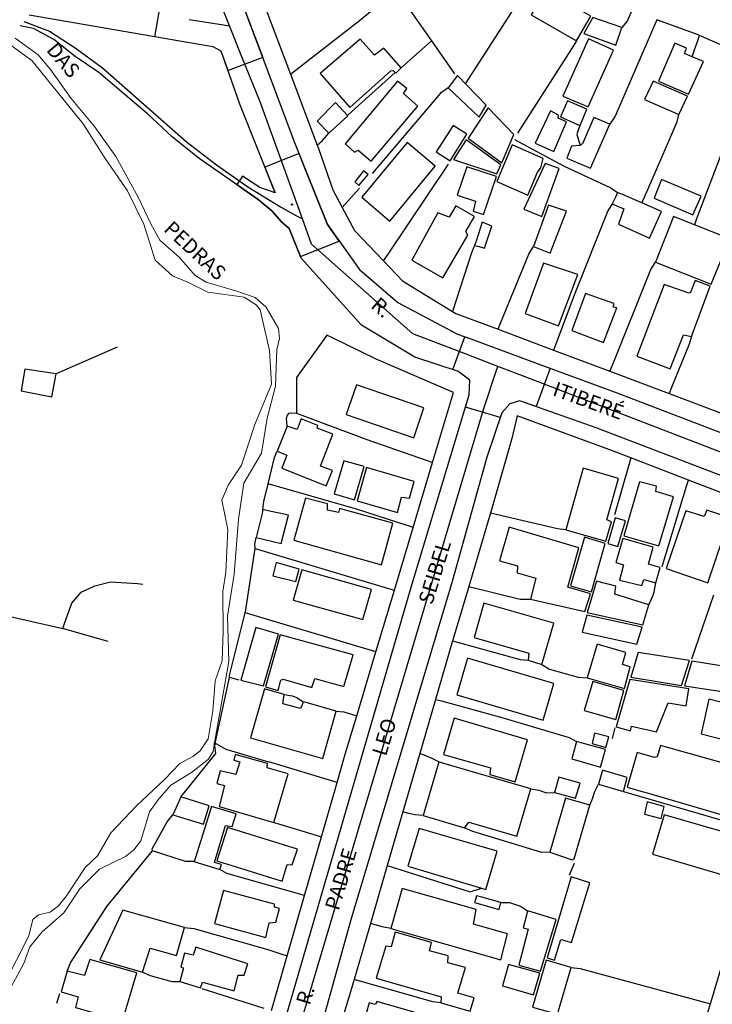
# Model space of a CAD drawing. Extents: x 185262 to 190370, y 1677060 to 1684859.
# Drawn here: x 188050 to 188168, y 1678179 to 1678347 of the extents above; entities that cross this region are included whole.
import ezdxf
from ezdxf.enums import TextEntityAlignment as Align

# ---------------------------------------------------------------- set-up
doc = ezdxf.new("R2010")
doc.units = 0
doc.header["$LTSCALE"] = 6
doc.header["$MEASUREMENT"] = 0
doc.header["$PDMODE"] = 32
doc.header["$PDSIZE"] = 0.2
for name, color, linetype in [('alinhamento', 7, 'CONTINUOUS'), ('Identificacao', 4, 'CONTINUOUS'), ('V-CRUZAMENTO', 8, 'CONTINUOUS'), ('V-EDIFICACAO', 8, 'CONTINUOUS'), ('V-EIXO_DE_LOGRADOURO', 8, 'CONTINUOUS'), ('V-LOTE', 8, 'CONTINUOUS'), ('V-NOME_DOS_LOGRADOUROS', 8, 'CONTINUOUS'), ('V-QUADRA', 8, 'CONTINUOUS'), ('V-VALETA', 8, 'CONTINUOUS')]:
    doc.layers.add(name, color=color, linetype=linetype)
doc.layers.add('V-ARROIO', color=8, linetype='CONTINUOUS', lineweight=18)
doc.styles.add('cdl', font='romans.shx', dxfattribs={"height": 2.5})

# ---------------------------------------------------------------- blocks, each defined once
blk = doc.blocks.new('29872c2')
at = {"layer": 'V-ARROIO'}
for points in [[(188047.44, 1678182.01), (188051.61, 1678190.2), (188052.29, 1678193.01), (188053.25, 1678193.83), (188055.22, 1678194.24), (188056.66, 1678195.36), (188058.03, 1678197.02), (188061.2, 1678201.88), (188063.29, 1678203.89), (188065.57, 1678207.77), (188070.01, 1678212.44), (188074.76, 1678216.88), (188077.34, 1678219.62), (188079.58, 1678220.84), (188080.83, 1678221.79), (188082.2, 1678223.81), (188082.99, 1678228.62), (188083.37, 1678233.75), (188084.59, 1678237.13), (188084.78, 1678242.14), (188084.67, 1678248.98), (188085.2, 1678252.28), (188085.54, 1678259.57), (188084.55, 1678264.58), (188085.61, 1678267.09), (188087.89, 1678270.54), (188090.17, 1678277.49), (188092.98, 1678284.36), (188092.64, 1678290.09), (188091.05, 1678297.01), (188090.36, 1678297.88), (188088.35, 1678299.21), (188082.16, 1678300.05), (188078.86, 1678301.69), (188076.13, 1678302.8), (188073.17, 1678305.5), (188071.23, 1678311.65), (188068.42, 1678317.31), (188064.62, 1678322.82), (188060.86, 1678328.78), (188052.09, 1678339.57), (188047.34, 1678343.03)], [(188048.67, 1678181.62), (188050.72, 1678185.5), (188051.75, 1678188.35), (188053.87, 1678190.89), (188057.55, 1678194.16), (188060.32, 1678198.26), (188063.66, 1678201.6), (188068.1, 1678203.73), (188069.5, 1678204.87), (188070.68, 1678206.43), (188072.2, 1678211.37), (188073.79, 1678213.61), (188075.81, 1678215.93), (188079.34, 1678218.1), (188082.23, 1678220.34), (188083.03, 1678221.67), (188083.29, 1678223.17), (188085.72, 1678237), (188085.49, 1678244.75), (188086.63, 1678251.93), (188087.35, 1678261.31), (188088.26, 1678267.46), (188091.3, 1678272.59), (188092.29, 1678278.55), (188093.69, 1678283.98), (188093.92, 1678290.21), (188094.34, 1678292.15), (188094.19, 1678293.82), (188092.1, 1678297.47), (188090.24, 1678299.11), (188087.24, 1678300.17), (188081.85, 1678301.77), (188079.99, 1678302.88), (188077.26, 1678305.99), (188073.96, 1678308.92), (188072.4, 1678311.69), (188070.28, 1678316.25), (188066.44, 1678323.2), (188062.79, 1678328.29), (188058.84, 1678333.11), (188055.27, 1678338.05), (188053.18, 1678340.56), (188049.27, 1678343.4)]]:
    blk.add_lwpolyline(points, dxfattribs=at)
at = {"layer": 'V-CRUZAMENTO'}
for points in [[(188091.5, 1678340.07), (188085.58, 1678337.85), (188084.7, 1678340.34), (188084.41, 1678341.16), (188083.04, 1678341.91), (188080.66, 1678342.32), (188080.66, 1678342.32), (188073.1, 1678343.63), (188074.17, 1678349.81), (188077.21, 1678350.35), (188077.37, 1678350.56), (188077.44, 1678350.65), (188078.73, 1678352.32), (188078.82, 1678353.68), (188078.19, 1678355.45), (188084.79, 1678357.93), (188086.36, 1678353.75), (188086.36, 1678353.75), (188091.5, 1678340.07)], [(188097.94, 1678306.13), (188104.55, 1678308.76), (188104.55, 1678308.76), (188102.56, 1678311.56), (188098.59, 1678321.48), (188098.59, 1678321.48), (188097.71, 1678323.68), (188091.89, 1678321.35), (188091.89, 1678321.35), (188093.62, 1678316.99), (188093.62, 1678316.99), (188091.02, 1678317.92), (188088.07, 1678319.84), (188088.07, 1678319.84), (188087.08, 1678318.41), (188088.12, 1678317.68), (188090.72, 1678315.88), (188093.08, 1678313.92), (188094.68, 1678312.03), (188096.03, 1678310.93), (188097, 1678308.49)], [(188132.03, 1678278.64), (188126.09, 1678280.42), (188126.5, 1678281.8), (188126.5, 1678281.8), (188126.71, 1678282.51), (188126.71, 1678282.51), (188126.86, 1678285.01), (188125.25, 1678286.25), (188124.89, 1678286.53), (188123.93, 1678286.84), (188125.99, 1678292.43), (188126.99, 1678292.06), (188126.99, 1678292.06), (188137.87, 1678288.05), (188137.87, 1678288.05), (188139.72, 1678287.37), (188140.55, 1678287.06), (188138.14, 1678280.52), (188137.3, 1678280.82), (188135.8, 1678281.35), (188135.8, 1678281.35), (188135.34, 1678281.51), (188133.67, 1678280.98), (188132.38, 1678279.53), (188132.38, 1678279.53), (188132.31, 1678279.46)]]:
    blk.add_lwpolyline(points, close=True, dxfattribs=at)
blk.add_point((188096.49, 1678314.99), dxfattribs=at)
at = {"layer": 'V-EDIFICACAO'}
for points in [[(188143.11, 1678349.61), (188139.77, 1678351.53), (188137.33, 1678347.37), (188145.06, 1678342.92), (188147.47, 1678347.11)], [(188147.83, 1678346.93), (188146.3, 1678344.16), (188151.74, 1678342.19), (188152.76, 1678345.18), (188147.83, 1678346.93)], [(188115.11, 1678338.32), (188112.15, 1678341.68), (188110.55, 1678340.47), (188108.14, 1678343.21), (188101.32, 1678337.34), (188106.35, 1678331.54), (188113.36, 1678337.81), (188113.76, 1678337.85), (188114.19, 1678337.41)], [(188142.72, 1678333.47), (188147.03, 1678331.65), (188151.33, 1678341.31), (188147.07, 1678343.25), (188142.72, 1678333.47)], [(188164.77, 1678340.22), (188163.48, 1678340.77), (188163.81, 1678341.68), (188161.84, 1678342.52), (188159.03, 1678336.06), (188164.14, 1678333.8), (188166.73, 1678339.38)], [(188105.55, 1678325.37), (188107.15, 1678323.91), (188107.77, 1678324.28), (188110, 1678322.38), (188117.95, 1678331.79), (188115.54, 1678333.91), (188116.09, 1678334.78), (188114.52, 1678336.06), (188105.55, 1678325.37)], [(188124.74, 1678337.01), (188123.17, 1678334.93), (188128.42, 1678329.89), (188129.63, 1678331.94), (188124.74, 1678337.01)], [(188158.12, 1678336.06), (188156.66, 1678332.92), (188162.5, 1678330.33), (188163.96, 1678333.47), (188158.12, 1678336.06)], [(188105.97, 1678330.21), (188103.91, 1678332.38), (188100.77, 1678329.2), (188102.77, 1678327.16), (188106.02, 1678330.15)], [(188145.6, 1678328.49), (188145.64, 1678328.47), (188146.81, 1678331.28), (188143.49, 1678332.7), (188142.32, 1678329.93)], [(188126.56, 1678326.32), (188132.29, 1678322.09), (188134.37, 1678326.94), (188129.96, 1678331.5), (188126.56, 1678326.32)], [(188137.98, 1678325.44), (188141.16, 1678324.02), (188143.34, 1678329.09), (188141.89, 1678329.71), (188141.96, 1678330.26), (188140.61, 1678330.99), (188137.98, 1678325.44)], [(188145.64, 1678325.08), (188144.21, 1678324.97), (188143.38, 1678322.89), (188147.43, 1678321.17), (188150.71, 1678328.69), (188147.98, 1678329.86), (188146.04, 1678325.33), (188145.73, 1678325.14), (188145.64, 1678325.08)], [(188121.09, 1678323.98), (188123.46, 1678322.45), (188126.34, 1678327.01), (188124.01, 1678328.47), (188121.09, 1678323.98)], [(188108.43, 1678316.25), (188113.21, 1678312.16), (188120.94, 1678321.54), (188116.13, 1678325.59), (188108.43, 1678316.25)], [(188126.23, 1678326.03), (188124.08, 1678322.67), (188131.45, 1678320.23), (188132.11, 1678321.76), (188126.23, 1678326.03)], [(188134.04, 1678325.19), (188131.45, 1678318.95), (188136.74, 1678316.61), (188138.38, 1678320.52), (188138.97, 1678321.25), (188139.37, 1678322.85), (188134.04, 1678325.19)], [(188139.7, 1678322.01), (188136.05, 1678314.21), (188139.15, 1678312.97), (188142.1, 1678321.14), (188139.7, 1678322.01)], [(188107.23, 1678318.88), (188107.92, 1678318.22), (188109.52, 1678320.12), (188108.69, 1678320.77), (188107.23, 1678318.88)], [(188126.34, 1678321.43), (188124.7, 1678316.61), (188127.8, 1678315.59), (188127.4, 1678313.88), (188129.19, 1678313.29), (188131.38, 1678319.79), (188126.34, 1678321.43)], [(188159.54, 1678319.24), (188158.3, 1678316.1), (188164.91, 1678313.22), (188166.33, 1678316.4), (188159.54, 1678319.24)], [(188156.18, 1678315.26), (188152.89, 1678316.68), (188152.03, 1678317.05), (188151.72, 1678316.37), (188151.15, 1678315.12), (188153.12, 1678314.28), (188152.21, 1678311.62), (188157.5, 1678309.28), (188159.54, 1678313.81)], [(188123.32, 1678312.82), (188121.38, 1678313.59), (188116.93, 1678305.52), (188122.22, 1678302.46), (188126.49, 1678309.79), (188126.16, 1678310.41), (188127.62, 1678312.93), (188124.45, 1678314.79), (188123.32, 1678312.82)], [(188140.24, 1678314.9), (188137.69, 1678307.82), (188140.57, 1678306.69), (188143.34, 1678313.84), (188140.24, 1678314.9)], [(188127.66, 1678308.03), (188128.42, 1678307.81), (188129.36, 1678307.54), (188130.59, 1678311.33), (188128.96, 1678311.99), (188127.9, 1678308.77), (188127.66, 1678308.03)], [(188165.15, 1678311.55), (188161.59, 1678312.97), (188158.49, 1678305.16), (188168.01, 1678301.4), (188171.18, 1678309.14)], [(188139.4, 1678305.01), (188136.27, 1678296.4), (188141.96, 1678294.32), (188145.24, 1678303.04), (188139.4, 1678305.01)], [(188159.98, 1678301.36), (188155.35, 1678289.14), (188161.04, 1678286.95), (188163.3, 1678292.79), (188164.65, 1678292.46), (188167.83, 1678301.07), (188165.31, 1678302.06), (188164.51, 1678300.01), (188164.18, 1678299.87), (188159.98, 1678301.36)], [(188146.59, 1678299.8), (188144.22, 1678293.52), (188149.66, 1678291.44), (188151.92, 1678297.35), (188151.33, 1678297.46), (188151.41, 1678298.12), (188146.59, 1678299.8)], [(188056.26, 1678286.11), (188050.93, 1678286.88), (188050.27, 1678283.2), (188055.53, 1678282.21)], [(188107.48, 1678284.22), (188105.73, 1678279.18), (188117.26, 1678275.21), (188119.01, 1678280.28), (188107.48, 1678284.22)], [(188098.07, 1678278.42), (188097.38, 1678276.63), (188095.66, 1678277.18), (188093.98, 1678272.94), (188095.59, 1678272.25), (188094.75, 1678269.99), (188102.3, 1678267), (188103.4, 1678269.59), (188101.35, 1678270.35), (188103.47, 1678275.79), (188100.8, 1678276.81), (188100.88, 1678277.32), (188098.07, 1678278.42)], [(188105.33, 1678271.27), (188103.72, 1678265.65), (188107.19, 1678264.63), (188108.83, 1678270.28), (188105.33, 1678271.27)], [(188109.23, 1678270.1), (188107.63, 1678264.44), (188114.52, 1678262.47), (188115.18, 1678265.06), (188116.53, 1678264.92), (188117.33, 1678267.76), (188109.23, 1678270.1)], [(188146.15, 1678270.02), (188143.2, 1678259.48), (188150.06, 1678257.58), (188151.01, 1678260.87), (188150.24, 1678261.2), (188152.21, 1678268.27), (188146.15, 1678270.02)], [(188155.79, 1678267.69), (188153.12, 1678258.46), (188159.07, 1678256.74), (188161.59, 1678265.1), (188158.56, 1678266.05), (188158.67, 1678266.92), (188155.79, 1678267.69)], [(188104.6, 1678263.13), (188104.42, 1678262.47), (188102.56, 1678262.87), (188102.56, 1678263.9), (188098.83, 1678264.92), (188096.83, 1678257.73), (188111.75, 1678253.53), (188113.68, 1678260.61), (188104.6, 1678263.13)], [(188091.54, 1678262.95), (188091.39, 1678262.3), (188090.41, 1678258.17), (188094.64, 1678257.18), (188095.92, 1678262), (188092.46, 1678262.75), (188091.54, 1678262.95)], [(188150.39, 1678257.18), (188152.1, 1678256.67), (188153.41, 1678261.05), (188151.66, 1678261.56), (188150.39, 1678257.18)], [(188167.28, 1678262.87), (188166.8, 1678261.74), (188163.67, 1678262.76), (188160.35, 1678252.91), (188167.42, 1678250.47), (188171.18, 1678261.56), (188167.28, 1678262.87)], [(188133.53, 1678259.92), (188131.89, 1678254.23), (188134.99, 1678253.35), (188134.92, 1678252.18), (188138.09, 1678251.24), (188137.18, 1678247.66), (188146.48, 1678245.54), (188147.43, 1678248.57), (188143.56, 1678249.7), (188145.42, 1678256.42), (188133.53, 1678259.92)], [(188146.41, 1678258.24), (188144, 1678249.92), (188147.58, 1678248.94), (188149.91, 1678257.15), (188146.41, 1678258.24)], [(188152.94, 1678257.99), (188151.77, 1678253.9), (188153.05, 1678253.5), (188152.39, 1678250.91), (188156.19, 1678250), (188156.52, 1678251.02), (188158.56, 1678250.43), (188159.29, 1678253.06), (188157.32, 1678253.64), (188158.12, 1678256.56), (188152.94, 1678257.99)], [(188093.8, 1678253.9), (188093.22, 1678251.67), (188097.16, 1678250.65), (188097.7, 1678252.8), (188093.8, 1678253.9)], [(188098.18, 1678252.66), (188096.72, 1678247.48), (188108.61, 1678244.19), (188110.07, 1678249.3), (188098.18, 1678252.66)], [(188148.45, 1678250.72), (188146.88, 1678245.36), (188156.33, 1678243.28), (188157.39, 1678246.71), (188151.55, 1678248.5), (188151.74, 1678249.89), (188148.45, 1678250.72)], [(188129.23, 1678247), (188127.55, 1678241.13), (188136.89, 1678238.43), (188136.78, 1678237.23), (188139.11, 1678236.53), (188141.16, 1678243.54), (188129.23, 1678247)], [(188146.81, 1678244.96), (188146.01, 1678242.01), (188155.35, 1678240), (188156.22, 1678242.88), (188146.81, 1678244.96)], [(188090.3, 1678242.84), (188087.78, 1678233.83), (188091.61, 1678232.85), (188094.2, 1678241.71), (188090.3, 1678242.84)], [(188094.46, 1678241.57), (188091.98, 1678232.7), (188094.13, 1678232.08), (188094.57, 1678233.87), (188095, 1678234.02), (188099.89, 1678232.59), (188100.4, 1678234.12), (188105.37, 1678232.74), (188106.93, 1678238.14), (188094.46, 1678241.57)], [(188148.56, 1678239.96), (188146.88, 1678234.23), (188153.23, 1678232.41), (188154.22, 1678236.13), (188152.87, 1678236.5), (188153.45, 1678238.58), (188148.56, 1678239.96)], [(188155.57, 1678238.54), (188154.29, 1678234.34), (188162.97, 1678232.96), (188164.29, 1678237.19), (188155.57, 1678238.54)], [(188126.45, 1678237.59), (188124.63, 1678231.32), (188139.37, 1678227.01), (188141.19, 1678233.25), (188126.45, 1678237.59)], [(188164.69, 1678237.08), (188163.45, 1678232.88), (188172.9, 1678231.43), (188173.59, 1678235.69), (188164.69, 1678237.08)], [(188147.8, 1678233.61), (188146.37, 1678228.65), (188151.74, 1678227.16), (188153.09, 1678232.08), (188147.8, 1678233.61)], [(188154.11, 1678233.94), (188151.81, 1678225.88), (188154.25, 1678225.19), (188154.44, 1678225.99), (188158.7, 1678225.04), (188160.67, 1678229.97), (188163.74, 1678229.49), (188164.21, 1678232.37), (188154.11, 1678233.94)], [(188098.43, 1678230.15), (188098.22, 1678229.62), (188097.96, 1678228.98), (188094.93, 1678229.78), (188095.19, 1678231.39), (188091.79, 1678232.37), (188089.42, 1678224.02), (188101.75, 1678220.48), (188104.05, 1678228.54), (188099.34, 1678229.89), (188098.43, 1678230.15)], [(188176.75, 1678218.4), (188177.37, 1678220.9), (188178.33, 1678224.82), (188179.39, 1678224.82), (188180.01, 1678227.52), (188167.64, 1678230.59), (188166.29, 1678224.71), (188170.96, 1678223.51), (188170.2, 1678220.04), (188176.69, 1678218.14)], [(188124.19, 1678227.38), (188122.37, 1678221.17), (188130.36, 1678218.87), (188130.25, 1678217.74), (188134.59, 1678216.5), (188136.67, 1678223.69), (188124.19, 1678227.38)], [(188148.09, 1678224.82), (188147.69, 1678223.03), (188150.06, 1678222.38), (188150.53, 1678224.2), (188148.09, 1678224.82)], [(188145.06, 1678223.36), (188144.89, 1678222.75), (188144.26, 1678220.44), (188149.15, 1678219.02), (188149.98, 1678222.01), (188145.81, 1678223.15), (188145.06, 1678223.36)], [(188092.6, 1678209.8), (188093.4, 1678209.57), (188095.84, 1678217.85), (188092.27, 1678218.91), (188092.34, 1678219.6), (188086.83, 1678221.14), (188086.58, 1678220.22), (188087.6, 1678219.9), (188086.94, 1678217.74), (188084.24, 1678218.4), (188083.66, 1678216.21), (188085.01, 1678215.85), (188084.06, 1678212.31)], [(188158.78, 1678220.77), (188158.34, 1678220.63), (188155.38, 1678221.5), (188153.71, 1678215.59), (188156.41, 1678214.79), (188156.69, 1678214.71), (188157.1, 1678214.61), (188174.14, 1678209.64), (188176.58, 1678217.85), (188159.36, 1678222.71), (188158.78, 1678220.77)], [(188121.53, 1678219.9), (188121.3, 1678219.12), (188118.86, 1678210.78), (188125.91, 1678208.66), (188126.67, 1678209.61), (188134.88, 1678207.24), (188137.22, 1678215.3), (188122.41, 1678219.64), (188121.53, 1678219.9)], [(188153.05, 1678214.86), (188153.71, 1678217.23), (188149.47, 1678218.51), (188148.78, 1678216.1)], [(188142.03, 1678217.27), (188141.3, 1678214.68), (188144.84, 1678213.69), (188145.68, 1678216.25), (188142.03, 1678217.27)], [(188077.56, 1678213.91), (188077.26, 1678213.26), (188076.14, 1678210.88), (188081.4, 1678209.28), (188082.34, 1678212.42), (188078.78, 1678213.53), (188077.56, 1678213.91)], [(188143.16, 1678213.73), (188140.46, 1678204.5), (188144.29, 1678203.19), (188144.66, 1678203.37), (188147.32, 1678212.49), (188143.16, 1678213.73)], [(188157.1, 1678213.07), (188156.62, 1678210.99), (188159.47, 1678210.26), (188160.02, 1678212.31), (188157.1, 1678213.07)], [(188079.83, 1678202.89), (188080.32, 1678202.74), (188084.17, 1678201.54), (188084.46, 1678202.38), (188083.29, 1678202.75), (188085.15, 1678209.06), (188086.28, 1678208.88), (188086.98, 1678211.03), (188082.75, 1678212.31), (188080.05, 1678203.59), (188079.83, 1678202.89)], [(188159.98, 1678210.88), (188158.01, 1678204.14), (188171.15, 1678200.27), (188173.04, 1678207.09), (188159.98, 1678210.88)], [(188085.48, 1678208.7), (188083.69, 1678203), (188094.82, 1678199.54), (188095.66, 1678202.42), (188096.54, 1678202.35), (188097.41, 1678205.01), (188085.48, 1678208.7)], [(188128.82, 1678198.37), (188129.59, 1678198.15), (188131.52, 1678204.65), (188118.17, 1678208.55), (188116.27, 1678202.09)], [(188140.02, 1678186.44), (188141.3, 1678186.08), (188142.36, 1678189.58), (188144.18, 1678189.07), (188147.29, 1678199.25), (188144.11, 1678200.27), (188140.02, 1678186.44)], [(188084.83, 1678197.97), (188083.26, 1678192.35), (188092.05, 1678189.94), (188092.63, 1678192.46), (188093.73, 1678192.53), (188094.35, 1678194.9), (188093.54, 1678195.12), (188093.54, 1678195.6), (188084.83, 1678197.97)], [(188115.29, 1678198.3), (188113.36, 1678191.48), (188132.11, 1678186.15), (188133.28, 1678190.56), (188127.44, 1678192.21), (188127.91, 1678194.69), (188115.29, 1678198.3)], [(188127.8, 1678196.4), (188127.66, 1678195.89), (188131.82, 1678194.72), (188132.14, 1678195.89), (188128.9, 1678196.8), (188127.97, 1678197.03)], [(188067.64, 1678194.61), (188063.7, 1678186.11), (188071, 1678184), (188072.31, 1678188.12), (188076.8, 1678186.84), (188078.18, 1678191.66), (188067.64, 1678194.61)], [(188136.7, 1678194.47), (188136.57, 1678193.97), (188135.94, 1678191.58), (188136.78, 1678191.37), (188135.21, 1678185.24), (188138.89, 1678184.22), (188141.59, 1678193.01), (188137.47, 1678194.24), (188136.7, 1678194.47)], [(188114.12, 1678190.82), (188113.43, 1678188.37), (188112.48, 1678188.48), (188110.84, 1678183.01), (188121.97, 1678179.84), (188121.89, 1678178.78), (188126.89, 1678177.39), (188127.55, 1678179.65), (188124.81, 1678180.46), (188126.09, 1678184.8), (188123.06, 1678185.64), (188123.13, 1678186.81), (188119.96, 1678187.68), (188120.32, 1678189.07), (188114.12, 1678190.82)], [(188080.08, 1678188.26), (188079.61, 1678186.95), (188078.18, 1678187.24), (188077.53, 1678184.87), (188077.97, 1678184.76), (188077.38, 1678182.43), (188080.88, 1678181.37), (188081.25, 1678182.32), (188086.61, 1678180.82), (188087.34, 1678183.52), (188088.36, 1678183.49), (188088.95, 1678185.42), (188080.08, 1678188.26)], [(188062.02, 1678186.19), (188061.07, 1678183.45), (188058.16, 1678184.22), (188057.1, 1678180.68), (188060.02, 1678179.8), (188059.58, 1678177.98), (188067.57, 1678175.71), (188070.01, 1678183.89), (188062.02, 1678186.19)], [(188139.88, 1678186.08), (188137.54, 1678178.05), (188141.78, 1678176.85), (188144.15, 1678184.84), (188139.88, 1678186.08)], [(188133.46, 1678185.31), (188132.44, 1678181.7), (188137.69, 1678180.17), (188138.78, 1678183.85), (188133.46, 1678185.31)], [(188118.79, 1678169.09), (188122.73, 1678168.14), (188122.97, 1678169.09), (188124.7, 1678175.09), (188110.95, 1678179), (188110.73, 1678178.52), (188109.67, 1678178.78), (188109.16, 1678176.95), (188109.96, 1678176.59), (188109.05, 1678173.16), (188113.36, 1678171.99), (188113.17, 1678170.77), (188113.17, 1678170.75)]]:
    blk.add_lwpolyline(points, close=True, dxfattribs=at)
at = {"layer": 'V-EIXO_DE_LOGRADOURO'}
for points in [[(188085.83, 1678345.47), (188082.34, 1678354.16)], [(188050.75, 1678346.21), (188055.13, 1678344.59), (188059.5, 1678341.74), (188064.14, 1678338.32), (188078.45, 1678325.74), (188083.59, 1678321.74), (188088.96, 1678318.01), (188094.52, 1678314.59), (188097.29, 1678313.08)], [(188078.98, 1678346.55), (188084.83, 1678345.63)], [(188084.83, 1678345.63), (188085.83, 1678345.47)], [(188087.96, 1678340.17), (188085.83, 1678345.47)], [(188098.3, 1678312.54), (188091.05, 1678332.49), (188087.96, 1678340.17)], [(188097.29, 1678313.08), (188098.3, 1678312.54)], [(188126.21, 1678289.45), (188117.13, 1678292.94), (188099.85, 1678308.25), (188098.3, 1678312.54)], [(188131.59, 1678287.37), (188126.21, 1678289.45)], [(188131.26, 1678286.37), (188131.59, 1678287.37)], [(188137.02, 1678285.29), (188131.59, 1678287.37)], [(188129.39, 1678280.68), (188131.26, 1678286.37)], [(188193.12, 1678263.7), (188137.02, 1678285.29)], [(188096.13, 1678169.06), (188129.36, 1678280.58), (188129.39, 1678280.68)]]:
    blk.add_lwpolyline(points, dxfattribs=at)
at = {"layer": 'V-LOTE'}
for points in [[(188126.11, 1678335.59), (188136.34, 1678351.49), (188140.16, 1678357.08)], [(188090.92, 1678351.42), (188096.24, 1678337.26)], [(188114.89, 1678350.64), (188120.29, 1678342.91)], [(188097.27, 1678338.05), (188108.03, 1678346.37), (188110.82, 1678348.66)], [(188154.58, 1678348.33), (188153.66, 1678346.29)], [(188158.76, 1678346.51), (188151.61, 1678330.08)], [(188153.66, 1678346.29), (188152.76, 1678345.18)], [(188166.04, 1678343.82), (188165.8, 1678343.93), (188158.76, 1678346.51)], [(188165.69, 1678342.82), (188166.04, 1678343.82)], [(188175.81, 1678339.55), (188166.04, 1678343.82)], [(188120.29, 1678342.91), (188119.29, 1678342.02)], [(188120.29, 1678342.91), (188124.2, 1678337.32)], [(188145.06, 1678342.92), (188144.2, 1678341.53)], [(188165.12, 1678341.22), (188165.69, 1678342.82)], [(188119.29, 1678342.02), (188115.11, 1678338.32)], [(188144.2, 1678341.53), (188134.98, 1678327.15)], [(188164.77, 1678340.22), (188165.12, 1678341.22)], [(188175.81, 1678339.55), (188165.53, 1678312.55)], [(188096.24, 1678337.26), (188097.27, 1678338.05)], [(188096.24, 1678337.26), (188100.8, 1678325.15)], [(188114.08, 1678337.52), (188107.27, 1678331.38)], [(188121.82, 1678334), (188110.16, 1678320.3)], [(188123.17, 1678334.93), (188121.82, 1678334)], [(188107.27, 1678331.38), (188105.97, 1678330.21)], [(188162.22, 1678329.1), (188162.5, 1678330.33)], [(188151.61, 1678330.08), (188150.71, 1678328.69)], [(188156.62, 1678316.26), (188162.22, 1678329.1)], [(188101.7, 1678325.9), (188102.77, 1678327.16)], [(188145.14, 1678327.17), (188145.08, 1678326.97), (188145.64, 1678325.08)], [(188145.6, 1678328.49), (188145.14, 1678327.17)], [(188100.8, 1678325.15), (188101.7, 1678325.9)], [(188134.45, 1678326.09), (188142.94, 1678321.54), (188150.89, 1678317.84), (188152.03, 1678317.05)], [(188100.8, 1678325.15), (188101.03, 1678324.54), (188103.46, 1678317.49), (188105.07, 1678314.5)], [(188112.8, 1678306.37), (188123.2, 1678321.89)], [(188108.04, 1678317.8), (188105.07, 1678314.5)], [(188156.18, 1678315.26), (188156.62, 1678316.26)], [(188105.07, 1678314.5), (188107.18, 1678310.59), (188112.13, 1678305.37)], [(188150.36, 1678313.9), (188144.62, 1678299.52), (188141.51, 1678291.18)], [(188151.15, 1678315.12), (188150.36, 1678313.9)], [(188165.53, 1678312.55), (188165.15, 1678311.55)], [(188127.66, 1678308.03), (188127.1, 1678306.77), (188123.91, 1678296.76)], [(188136.88, 1678306.52), (188137.69, 1678307.82)], [(188112.13, 1678305.37), (188112.8, 1678306.37)], [(188112.13, 1678305.37), (188115.37, 1678301.95), (188123.91, 1678296.76)], [(188132.09, 1678294.73), (188136.88, 1678306.52)], [(188157.72, 1678303.9), (188158.49, 1678305.16)], [(188151.16, 1678287.56), (188157.72, 1678303.9)], [(188123.91, 1678296.76), (188124.47, 1678296.42), (188131.67, 1678293.71)], [(188131.67, 1678293.71), (188132.09, 1678294.73)], [(188131.67, 1678293.71), (188141.13, 1678290.16)], [(188102.47, 1678292.7), (188101.77, 1678291.73), (188097.29, 1678285.51), (188097.29, 1678279.4)], [(188120.48, 1678270.97), (188124.06, 1678282.94), (188110.85, 1678288.63), (188103.42, 1678292.24), (188102.47, 1678292.7)], [(188164.65, 1678292.46), (188164.28, 1678291.19)], [(188066.68, 1678290.64), (188056.26, 1678286.11)], [(188141.51, 1678291.18), (188141.13, 1678290.16)], [(188141.13, 1678290.16), (188150.75, 1678286.54)], [(188164.28, 1678291.19), (188161.27, 1678283.75)], [(188150.75, 1678286.54), (188151.16, 1678287.56)], [(188150.75, 1678286.54), (188160.86, 1678282.74)], [(188161.27, 1678283.75), (188160.86, 1678282.74)], [(188160.86, 1678282.74), (188170.64, 1678279.06)], [(188095.58, 1678278.47), (188095.75, 1678279.06), (188096.09, 1678279.44), (188097.27, 1678279.41), (188097.29, 1678279.4)], [(188095.66, 1678277.18), (188095.58, 1678278.47)], [(188097.29, 1678279.4), (188109.29, 1678274.93), (188119.41, 1678271.35)], [(188154.33, 1678271.75), (188151.17, 1678272.97), (188134.93, 1678278.97), (188134.02, 1678275.09), (188130.36, 1678262.33)], [(188092.42, 1678267.32), (188093.5, 1678271.81)], [(188093.5, 1678271.81), (188093.98, 1678272.94)], [(188154.33, 1678271.75), (188154.04, 1678270.75)], [(188164.13, 1678267.97), (188154.33, 1678271.75)], [(188117.17, 1678259.9), (188120.48, 1678270.97)], [(188119.41, 1678271.35), (188120.48, 1678270.97)], [(188154.04, 1678270.75), (188151.52, 1678262.05)], [(188091.54, 1678262.95), (188091.7, 1678264.3), (188092.42, 1678267.32)], [(188116.12, 1678260.23), (188107.48, 1678263), (188092.42, 1678267.32)], [(188159.65, 1678253.24), (188163.83, 1678266.97)], [(188163.83, 1678266.97), (188164.13, 1678267.97)], [(188173.65, 1678264.3), (188164.13, 1678267.97)], [(188130.36, 1678262.33), (188129.99, 1678261.05), (188126.65, 1678249.85)], [(188131.36, 1678262.09), (188130.36, 1678262.33)], [(188141.8, 1678259.64), (188131.36, 1678262.09)], [(188113.96, 1678249.19), (188117.17, 1678259.9)], [(188117.17, 1678259.9), (188116.12, 1678260.23)], [(188090.18, 1678257.03), (188090.41, 1678258.17)], [(188143.2, 1678259.48), (188141.8, 1678259.64)], [(188090.19, 1678256.28), (188090.21, 1678256.44), (188090.18, 1678257.03)], [(188088.49, 1678245.32), (188088.54, 1678245.52), (188090.19, 1678256.28)], [(188090.19, 1678256.28), (188112.94, 1678249.5)], [(188126.65, 1678249.85), (188124.15, 1678241.46), (188123.89, 1678240.57)], [(188126.65, 1678249.85), (188135.43, 1678247.67)], [(188158.3, 1678248.91), (188158.56, 1678250.43)], [(188110.81, 1678238.67), (188113.96, 1678249.19)], [(188112.94, 1678249.5), (188113.96, 1678249.19)], [(188157.39, 1678246.71), (188158.12, 1678248.33)], [(188158.12, 1678248.33), (188158.3, 1678248.91)], [(188164.71, 1678237.46), (188168.45, 1678248.39)], [(188135.43, 1678247.67), (188137.18, 1678247.66)], [(188083.42, 1678223.31), (188085.85, 1678234.31), (188085.81, 1678234.65), (188088.49, 1678245.32)], [(188089.49, 1678245.02), (188088.49, 1678245.32)], [(188110.81, 1678238.67), (188089.49, 1678245.02)], [(188123.89, 1678240.57), (188120.99, 1678230.57)], [(188123.89, 1678240.57), (188135.4, 1678237.36)], [(188107.54, 1678227.73), (188110.81, 1678238.67)], [(188135.4, 1678237.36), (188136.78, 1678237.23)], [(188139.11, 1678236.53), (188140.43, 1678235.73)], [(188140.43, 1678235.73), (188145.34, 1678234.34)], [(188085.85, 1678234.35), (188087.43, 1678233.91)], [(188145.34, 1678234.34), (188146.88, 1678234.23)], [(188095.19, 1678231.39), (188096.5, 1678231.16)], [(188096.5, 1678231.16), (188097.34, 1678230.91), (188098.43, 1678230.15)], [(188120.99, 1678230.57), (188118.3, 1678221.31)], [(188120.99, 1678230.57), (188122, 1678230.29)], [(188122, 1678230.29), (188132.3, 1678227.46), (188143.81, 1678224.05), (188145.06, 1678223.36)], [(188104.05, 1678228.54), (188105.33, 1678228.44)], [(188105.33, 1678228.44), (188107.54, 1678227.73)], [(188104.2, 1678216.4), (188105.59, 1678221.22), (188107.54, 1678227.73)], [(188151.57, 1678225.71), (188151.11, 1678223.89)], [(188083.29, 1678223.17), (188083.31, 1678222.79), (188083.42, 1678223.31)], [(188083.5, 1678221.31), (188083.29, 1678223.17)], [(188085.27, 1678222.02), (188083.29, 1678223.17)], [(188077.56, 1678213.91), (188078.59, 1678215.26), (188083.5, 1678221.31)], [(188092.57, 1678219.88), (188085.27, 1678222.02)], [(188118.3, 1678221.31), (188115.41, 1678211.39)], [(188119.31, 1678220.92), (188118.3, 1678221.31)], [(188104.2, 1678216.4), (188092.54, 1678219.89)], [(188121.53, 1678219.9), (188120.41, 1678220.5), (188119.31, 1678220.92)], [(188101.52, 1678207.09), (188104.2, 1678216.4)], [(188148.1, 1678214.73), (188148.78, 1678216.1)], [(188137.22, 1678215.3), (188138.61, 1678215.06)], [(188138.61, 1678215.06), (188139.91, 1678214.64)], [(188139.91, 1678214.64), (188141.3, 1678214.68)], [(188147.83, 1678213.77), (188148.1, 1678214.73)], [(188153.05, 1678214.86), (188176.63, 1678207.94)], [(188147.32, 1678212.49), (188147.83, 1678213.77)], [(188115.41, 1678211.39), (188112.76, 1678202.23)], [(188116.46, 1678211.11), (188115.41, 1678211.39)], [(188117.45, 1678210.84), (188116.46, 1678211.11)], [(188072.7, 1678204.71), (188072.62, 1678205.09), (188075.18, 1678209.7)], [(188075.18, 1678209.7), (188076.14, 1678210.88)], [(188092.6, 1678209.8), (188094.6, 1678209.2)], [(188118.86, 1678210.78), (188117.45, 1678210.84)], [(188094.6, 1678209.2), (188101.52, 1678207.09)], [(188127.34, 1678208), (188125.91, 1678208.66)], [(188139.14, 1678204.44), (188127.34, 1678208)], [(188167.88, 1678178.63), (188168.54, 1678180.73), (188174.77, 1678201.61), (188176.63, 1678207.94)], [(188098.65, 1678197.13), (188101.52, 1678207.09)], [(188058.71, 1678185.63), (188064.89, 1678195.24), (188072.7, 1678204.71)], [(188079.83, 1678202.89), (188078.32, 1678202.91), (188072.7, 1678204.71)], [(188140.46, 1678204.5), (188139.14, 1678204.44)], [(188085.4, 1678200.87), (188084.17, 1678201.54)], [(188112.76, 1678202.23), (188109.88, 1678192.33)], [(188112.76, 1678202.23), (188113.81, 1678201.89)], [(188113.81, 1678201.89), (188126.9, 1678197.72)], [(188143.86, 1678200.65), (188144.69, 1678202.62)], [(188098.65, 1678197.13), (188085.4, 1678200.87)], [(188126.9, 1678197.72), (188128.82, 1678198.37)], [(188095.68, 1678186.81), (188098.65, 1678197.13)], [(188132.14, 1678195.89), (188133.6, 1678195.93)], [(188133.6, 1678195.93), (188135.47, 1678195.3), (188136.7, 1678194.47)], [(188078.18, 1678191.66), (188079.77, 1678191.47)], [(188079.77, 1678191.47), (188092.35, 1678187.89), (188094.61, 1678187.16)], [(188109.88, 1678192.33), (188107.11, 1678182.78)], [(188110.91, 1678192.03), (188109.88, 1678192.33)], [(188111.9, 1678191.75), (188110.91, 1678192.03)], [(188113.36, 1678191.48), (188111.9, 1678191.75)], [(188092.99, 1678177.46), (188095.68, 1678186.81)], [(188094.61, 1678187.16), (188095.68, 1678186.81)], [(188058.16, 1678184.22), (188058.71, 1678185.63)], [(188144.15, 1678184.84), (188145.66, 1678184.63)], [(188145.66, 1678184.63), (188167.88, 1678178.63)], [(188071, 1678184), (188072.3, 1678183.47)], [(188072.3, 1678183.47), (188075.99, 1678182.44)], [(188107.11, 1678182.78), (188107, 1678182.4), (188104.26, 1678173.31)], [(188120.55, 1678178.95), (188107.11, 1678182.78)], [(188075.99, 1678182.44), (188077.38, 1678182.43)], [(188091.76, 1678177.84), (188081.16, 1678181.17)], [(188056.4, 1678178.72), (188056.86, 1678180.39)], [(188121.89, 1678178.78), (188120.55, 1678178.95)], [(188165.24, 1678170.25), (188167.88, 1678178.63)]]:
    blk.add_lwpolyline(points, dxfattribs=at)
at = {"layer": 'V-QUADRA'}
for points in [[(188086.36, 1678353.75), (188091.53, 1678339.99), (188091.53, 1678339.99), (188096.94, 1678325.6), (188102.56, 1678311.56), (188108.03, 1678303.89), (188114.56, 1678298.28), (188124.74, 1678292.89), (188124.74, 1678292.89), (188126.99, 1678292.06), (188126.99, 1678292.06), (188137.87, 1678288.05), (188137.87, 1678288.05), (188152.08, 1678282.8), (188193.96, 1678266.79), (188193.96, 1678266.79), (188205.41, 1678262.42), (188205.41, 1678262.42), (188232.12, 1678252.21), (188285.88, 1678232.33), (188312.92, 1678221.93), (188340.71, 1678211.68), (188349.74, 1678208.41)], [(188080.66, 1678342.32), (188051.66, 1678347.33)], [(188093.34, 1678169.06), (188116.85, 1678249.7), (188126.5, 1678281.8), (188126.71, 1678282.51), (188126.86, 1678285.01), (188125.25, 1678286.25), (188124.89, 1678286.53), (188117.46, 1678288.95), (188108.36, 1678294.41), (188098.05, 1678305.85), (188096.03, 1678310.93), (188094.68, 1678312.03), (188093.08, 1678313.92), (188090.72, 1678315.88), (188080.66, 1678322.86), (188076.05, 1678326.57), (188071.86, 1678330.44), (188063.55, 1678337.53), (188059.51, 1678340.25), (188055.89, 1678343.13), (188052.42, 1678345.02), (188050.1, 1678345.5)], [(188084.7, 1678340.34), (188084.41, 1678341.16), (188083.04, 1678341.91), (188080.66, 1678342.32)], [(188093.62, 1678316.99), (188087.59, 1678332.14), (188084.7, 1678340.34)], [(188173.55, 1678267.27), (188148.38, 1678276.89), (188135.8, 1678281.35), (188135.8, 1678281.35), (188135.34, 1678281.51), (188133.67, 1678280.98), (188132.38, 1678279.53), (188132.38, 1678279.53), (188132.31, 1678279.46), (188129.73, 1678271.89), (188123.82, 1678250.67), (188106.54, 1678192.93), (188099.89, 1678169.07)]]:
    blk.add_lwpolyline(points, dxfattribs=at)
at = {"layer": 'V-VALETA'}
for points in [[(188057.41, 1678242.67), (188057.76, 1678243.67), (188058.93, 1678246.99), (188060.52, 1678248.88), (188062.87, 1678249.95), (188065.52, 1678250.63), (188070.12, 1678250.31), (188071.06, 1678250.25)], [(188022.37, 1678174.17), (188024.72, 1678178.72), (188025.4, 1678181.67), (188030.86, 1678194.55), (188032.46, 1678199.63), (188036.4, 1678209.18), (188036.55, 1678219.56), (188035.49, 1678223.27), (188035.26, 1678227.14), (188033.74, 1678234.34), (188032.83, 1678247.83), (188033.44, 1678248.82), (188034.57, 1678249.04), (188039.43, 1678247.07), (188047.7, 1678244.87), (188057.41, 1678242.67), (188057.71, 1678242.6), (188064.29, 1678240.7), (188065.07, 1678240.48)]]:
    blk.add_lwpolyline(points, dxfattribs=at)
at = {"layer": 'Identificacao', "style": 'cdl'}
for tag, p in [('5153', (189861.25, 1679752.88)), ('5154', (189908.91, 1679688.91)), ('5155', (190022.93, 1679681.45)), ('150', (189889.86, 1679683.32)), ('5156', (190204.8, 1679664.26)), ('5158', (189233.13, 1679563.13)), ('5159', (189513.24, 1679542.53)), ('111', (189409.93, 1679540.71)), ('113', (189712.1, 1679527.13)), ('112', (189608.69, 1679525.16)), ('151', (189722.43, 1679517.18)), ('5160', (189629.71, 1679459.89)), ('5161', (189672.25, 1679343.72)), ('110', (188283.06, 1679282.41)), ('5157', (188717.37, 1679260.78)), ('117', (188730.89, 1679203.31)), ('5162', (189649.47, 1679109.67)), ('5163', (189648.91, 1678973.71)), ('5164', (189609.38, 1678655.44)), ('97', (188038.63, 1678522.26)), ('9529', (188791.2, 1678451.99)), ('5165', (189597.5, 1678414.85)), ('99', (188301.81, 1678291.2)), ('119', (188514.78, 1678277.54)), ('5166', (189580.16, 1678268.88)), ('129', (189202.19, 1678245.07)), ('128', (188804.13, 1678186.52)), ('5559', (190034.42, 1678150.22)), ('5009', (190035.55, 1678150.44)), ('5167', (189583.1, 1678120.94)), ('5558', (189724.68, 1678099.29)), ('131', (189765.66, 1678100.76)), ('5548', (188492.81, 1678046.14)), ('5560', (190350.35, 1678008.16)), ('217', (189661.49, 1677879.23)), ('5561', (190322.55, 1677796.16)), ('5101', (188463.94, 1677746.87)), ('5547', (188473.21, 1677742.08)), ('5103', (188640.83, 1677717.81)), ('5104', (188766.78, 1677713.72)), ('5102', (188552.46, 1677710.51)), ('5105', (189120.32, 1677672.12)), ('5562', (190284.24, 1677662.41)), ('5563', (190197.76, 1677640.68)), ('5106', (189189.63, 1677639.3)), ('5564', (190090.73, 1677626.12)), ('5108', (189493.62, 1677605.85)), ('5107', (189420.58, 1677601.11)), ('5567', (189644.01, 1677597.69)), ('5565', (189831.38, 1677582.58)), ('216', (189646.53, 1677581.94)), ('5566', (189715.97, 1677575.94)), ('215', (189621.79, 1677432.36)), ('5546', (188427.67, 1677300.92)), ('214', (189608.14, 1677192.98)), ('5545', (188429.19, 1677069.64))]:
    blk.add_attdef(tag, p, '', height=8, rotation=30, dxfattribs=at)
at = {"layer": 'V-NOME_DOS_LOGRADOUROS'}
for s, rotation, p in [('DAS', 310, (188053.87, 1678340.81)), ('PEDRAS', 317, (188073.91, 1678310.01)), ('R.', 319, (188109.26, 1678296.93)), ('ITIBERÉ', 340, (188140.53, 1678281.76)), ('R.                  PADRE                      LEO                           SEIBEL', 73, (188100.27, 1678178.03))]:
    blk.add_text(s, height=2.5, rotation=rotation, dxfattribs=at).set_placement(p, align=Align.BOTTOM_LEFT)

msp = doc.modelspace()

# ---------------------------------------------------------------- block references
at = {"layer": 'alinhamento'}
msp.add_blockref('29872c2', (0, 0), dxfattribs=at)

doc.saveas('drawing.dxf')
